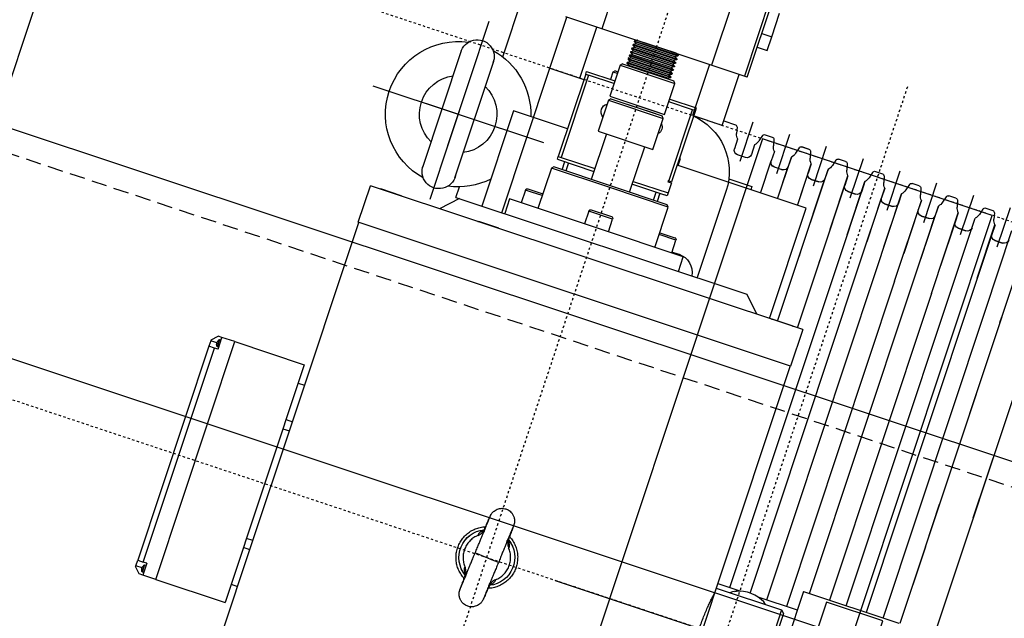
# Model space of a CAD drawing. Extents: x 500271 to 573166, y -96926 to -73376.
# Drawn here: x 523675 to 523716, y -80935 to -80911 of the extents above; entities that cross this region are included whole.
import ezdxf

# ---------------------------------------------------------------- set-up
doc = ezdxf.new("R2010")
doc.units = 0
doc.linetypes.add('XRef_FL_2$0$xRef-core_Rf2$0$CENTER2', pattern=[1.125, 0.75, -0.125, 0.125, -0.125])
doc.linetypes.add('XRef_FL_2$0$xRef-core_Rf2$0$DASHED2', pattern=[9.525, 6.35, -3.175])
for name, color, linetype in [('XRef_FL_2$0$xRef-core_Rf2$0$ARCHI', 9, 'Continuous'), ('XRef_FL_2$0$xRef-core_Rf2$0$hatch1', 252, 'Continuous'), ('XRef_FL_2$0$xRef-core_Rf2$0$中心線', 6, 'XRef_FL_2$0$xRef-core_Rf2$0$CENTER2'), ('XRef_FL_2$0$xRef-core_Rf2$0$捲揚機', 8, 'Continuous'), ('XRef_FL_2$0$xRef-core_Rf2$0$標註', 3, 'Continuous'), ('XRef_FL_2$0$xRef-core_Rf2$0$虛線', 9, 'XRef_FL_2$0$xRef-core_Rf2$0$DASHED2'), ('XRef_FL_2$0$xRef-core_Rf2$0$車廂-控制盤-配重', 2, 'Continuous')]:
    doc.layers.add(name, color=color, linetype=linetype)
doc.layers.get('XRef_FL_2$0$xRef-core_Rf2$0$hatch1').off()

# ---------------------------------------------------------------- blocks, each defined once
blk = doc.blocks.new('XRef_FL_2$0$xRef-core_Rf2$0$WTY1600')
at = {"layer": 'XRef_FL_2$0$xRef-core_Rf2$0$中心線', "linetype": 'XRef_FL_2$0$xRef-core_Rf2$0$CENTER2'}
for p, q in [((103.48, -125.96), (103.48, 525.88)), ((0, 439.26), (0, -45.87)), ((-119.24, 400), (369.52, 400)), ((-119.24, 200), (369.52, 200))]:
    blk.add_line(p, q, dxfattribs=at)
at = {"layer": 'XRef_FL_2$0$xRef-core_Rf2$0$捲揚機'}
for p, q in [((64.03, 422.18), (64.03, 490)), ((162.5, 398.28), (162.5, 472.5)), ((65.27, 464.05), (65.27, 422.18)), ((79.61, 464.05), (79.61, 422.18)), ((127.35, 464.05), (127.35, 422.18)), ((352.5, 467.5), (352.5, 200)), ((59.71, 441.24), (59.71, 451.48)), ((64.03, 441.24), (59.71, 441.24)), ((64.03, 441.19), (59.71, 441.19)), ((59.71, 435.29), (59.71, 441.19)), ((64.03, 435.29), (59.71, 435.29)), ((64.03, 422.18), (142.93, 422.18)), ((67.5, 400), (67.5, 422.18)), ((80.5, 422.18), (80.5, 400)), ((95.05, 422.27), (93.93, 421.62)), ((93.93, 421.62), (113.03, 421.62)), ((93.93, 421.62), (93.93, 421.36)), ((93.93, 421.36), (113.03, 421.36)), ((93.93, 421.36), (95.05, 420.72)), ((95.05, 420.72), (93.93, 420.07)), ((93.93, 420.07), (113.03, 420.07)), ((93.93, 420.07), (93.93, 419.81)), ((93.93, 419.81), (113.03, 419.81)), ((93.93, 419.81), (95.05, 419.17)), ((95.05, 419.17), (93.93, 418.52)), ((94.69, 420.93), (95.05, 420.72)), ((94.69, 419.38), (95.05, 419.17)), ((95.05, 422.27), (111.91, 422.27)), ((95.05, 420.72), (111.91, 420.72)), ((95.05, 420.72), (111.91, 420.72)), ((95.05, 419.17), (111.91, 419.17)), ((95.05, 419.17), (111.91, 419.17)), ((112.27, 422.48), (111.91, 422.27)), ((111.91, 422.27), (113.03, 421.62)), ((113.03, 421.36), (111.91, 420.72)), ((112.27, 420.93), (111.91, 420.72)), ((111.91, 420.72), (113.03, 420.07)), ((113.03, 419.81), (111.91, 419.17)), ((112.27, 419.38), (111.91, 419.17)), ((111.91, 419.17), (113.03, 418.52)), ((113.03, 421.62), (113.03, 421.36)), ((113.03, 420.07), (113.03, 419.81)), ((129.5, 400), (129.5, 422.18)), ((142.5, 400), (142.5, 422.18)), ((93.93, 418.52), (113.03, 418.52)), ((93.93, 418.52), (93.93, 418.26)), ((93.93, 418.26), (113.03, 418.26)), ((93.93, 418.26), (95.05, 417.61)), ((95.05, 417.61), (93.93, 416.97)), ((93.93, 416.97), (113.03, 416.97)), ((93.93, 416.97), (93.93, 416.71)), ((93.93, 416.71), (113.03, 416.71)), ((93.93, 416.71), (95.05, 416.06)), ((95.05, 416.06), (93.93, 415.42)), ((93.93, 415.42), (113.03, 415.42)), ((93.93, 415.42), (93.93, 415.16)), ((93.93, 415.16), (113.03, 415.16)), ((93.93, 415.16), (95.05, 414.51)), ((94.69, 417.82), (95.05, 417.61)), ((94.69, 416.27), (95.05, 416.06)), ((95.05, 417.61), (111.91, 417.61)), ((95.05, 417.61), (111.91, 417.61)), ((95.05, 416.06), (111.91, 416.06)), ((95.05, 416.06), (111.91, 416.06)), ((113.03, 418.26), (111.91, 417.61)), ((112.27, 417.82), (111.91, 417.61)), ((111.91, 417.61), (113.03, 416.97)), ((113.03, 416.71), (111.91, 416.06)), ((112.27, 416.27), (111.91, 416.06)), ((111.91, 416.06), (113.03, 415.42)), ((113.03, 415.16), (111.91, 414.51)), ((113.03, 418.52), (113.03, 418.26)), ((113.03, 416.97), (113.03, 416.71)), ((113.03, 415.42), (113.03, 415.16)), ((91.54, 410.34), (92.34, 411.13)), ((114.62, 411.13), (92.34, 411.13)), ((93.93, 413.87), (95.05, 414.51)), ((95.05, 414.51), (93.93, 413.87)), ((93.93, 413.61), (93.93, 413.87)), ((93.93, 413.87), (113.03, 413.87)), ((93.93, 413.87), (93.93, 413.61)), ((95.05, 412.96), (93.93, 413.61)), ((93.93, 413.61), (113.03, 413.61)), ((93.93, 413.61), (95.05, 412.96)), ((93.93, 412.32), (95.05, 412.96)), ((95.05, 412.96), (93.93, 412.32)), ((93.93, 412.06), (93.93, 412.32)), ((93.93, 412.32), (113.03, 412.32)), ((93.93, 412.32), (93.93, 412.06)), ((95.05, 411.41), (93.93, 412.06)), ((93.93, 412.06), (113.03, 412.06)), ((93.93, 412.06), (95.05, 411.41)), ((95.05, 414.51), (94.69, 414.72)), ((94.69, 414.72), (95.05, 414.51)), ((95.05, 414.51), (111.91, 414.51)), ((95.05, 414.51), (111.91, 414.51)), ((95.05, 412.96), (111.91, 412.96)), ((95.05, 411.41), (111.91, 411.41)), ((112.27, 414.72), (111.91, 414.51)), ((111.91, 414.51), (113.03, 413.87)), ((113.03, 413.61), (111.91, 412.96)), ((111.91, 412.96), (113.03, 412.32)), ((113.03, 412.06), (111.91, 411.41)), ((112.31, 414.28), (113.16, 414.28)), ((113.03, 413.87), (113.03, 413.61)), ((113.03, 412.32), (113.03, 412.06)), ((114.62, 411.13), (115.41, 410.34)), ((91.54, 396.81), (91.54, 410.34)), ((115.41, 410.34), (91.54, 410.34)), ((115.41, 410.34), (115.41, 396.81)), ((116.59, 407.49), (115.41, 407.49)), ((115.41, 406.7), (117.39, 406.7)), ((116.59, 407.49), (117.39, 406.7)), ((117.39, 406.7), (117.39, 403.51)), ((172.5, 410.32), (172.5, 332.89)), ((-56, 405.32), (-56, 388.16)), ((-40, 405.32), (-40, 388.16)), ((-24, 405.32), (-24, 388.16)), ((-8, 405.32), (-8, 388.16)), ((8, 405.32), (8, 388.16)), ((24, 405.32), (24, 388.16)), ((24, 405.32), (24, 388.16)), ((40, 405.32), (40, 388.16)), ((40, 405.32), (40, 388.16)), ((56, 405.32), (56, 388.16)), ((91.54, 403.51), (79.99, 403.51)), ((79.99, 403.51), (79.99, 402.32)), ((127.73, 403.51), (115.41, 403.51)), ((127.73, 402.32), (127.73, 403.51)), ((-50.49, 401.26), (-51.17, 398.71)), ((-46.48, 402), (-49.52, 402)), ((-45.52, 401.26), (-44.83, 398.71)), ((-34.49, 401.26), (-35.17, 398.71)), ((-33.52, 402), (-30.48, 402)), ((-29.52, 401.26), (-28.83, 398.71)), ((-18.49, 401.26), (-19.17, 398.71)), ((-17.52, 402), (-14.48, 402)), ((-13.52, 401.26), (-12.83, 398.71)), ((-2.49, 401.26), (-3.17, 398.71)), ((1.52, 402), (-1.52, 402)), ((2.48, 401.26), (3.17, 398.71)), ((13.51, 401.26), (12.83, 398.71)), ((14.48, 402), (17.52, 402)), ((18.48, 401.26), (19.17, 398.71)), ((18.48, 401.26), (19.17, 398.71)), ((18.48, 401.26), (19.17, 398.71)), ((29.51, 401.26), (28.83, 398.71)), ((29.51, 401.26), (28.83, 398.71)), ((29.51, 401.26), (28.83, 398.71)), ((33.52, 402), (30.48, 402)), ((33.52, 402), (30.48, 402)), ((33.52, 402), (30.48, 402)), ((30.63, 402), (33.52, 402)), ((30.63, 402), (33.52, 402)), ((30.63, 402), (33.52, 402)), ((34.48, 401.26), (35.17, 398.71)), ((34.48, 401.26), (35.17, 398.71)), ((34.48, 401.26), (35.17, 398.71)), ((45.51, 401.26), (44.83, 398.71)), ((49.52, 402), (46.48, 402)), ((50.49, 401.26), (51.17, 398.71)), ((61.51, 401.26), (60.83, 398.71)), ((67.5, 402), (62.48, 402)), ((67.5, 400), (79.99, 400)), ((79.99, 402.32), (81.18, 402.32)), ((79.99, 402.32), (79.99, 371.29)), ((81.18, 371.29), (81.18, 402.32)), ((81.18, 402.32), (91.54, 402.32)), ((115.41, 402.32), (126.54, 402.32)), ((126.54, 402.32), (126.54, 366.51)), ((127.73, 402.32), (126.54, 402.32)), ((127.73, 402.32), (127.73, 366.51)), ((142.5, 400), (127.73, 400)), ((142.5, 337.14), (142.5, 400)), ((-59.68, 361.5), (-59.68, 396.62)), ((-52.32, 396.62), (-52.32, 392.5)), ((-52.32, 394.56), (-52.32, 361.5)), ((-52.31, 373.5), (-52.31, 396.62)), ((-43.68, 361.5), (-43.68, 396.62)), ((-36.32, 361.5), (-36.32, 396.62)), ((-36.32, 396.62), (-36.32, 392.5)), ((-27.69, 361.5), (-27.68, 396.62)), ((-27.69, 396.62), (-27.69, 392.5)), ((-20.32, 361.5), (-20.31, 396.62)), ((-20.32, 396.62), (-20.32, 392.5)), ((-11.69, 361.5), (-11.68, 396.62)), ((-11.69, 396.62), (-11.69, 392.5)), ((-4.32, 396.62), (-4.32, 392.5)), ((-4.31, 361.5), (-4.31, 396.62)), ((4.31, 373.5), (4.31, 396.62)), ((4.31, 396.62), (4.31, 392.5)), ((11.68, 396.62), (11.68, 392.5)), ((11.69, 373.5), (11.69, 396.62)), ((20.31, 373.5), (20.31, 396.62)), ((20.31, 396.62), (20.31, 392.5)), ((20.31, 396.62), (20.31, 392.5)), ((20.31, 396.62), (20.31, 392.5)), ((27.68, 396.62), (27.68, 392.5)), ((27.68, 396.62), (27.68, 392.5)), ((27.68, 396.62), (27.68, 392.5)), ((27.69, 378.52), (27.69, 396.62)), ((36.31, 396.62), (36.31, 392.5)), ((36.31, 396.62), (36.31, 392.5)), ((36.31, 396.62), (36.31, 392.5)), ((36.32, 378.52), (36.32, 396.62)), ((43.68, 396.62), (43.68, 392.5)), ((43.68, 396.62), (43.68, 392.5)), ((52.31, 396.62), (52.31, 392.5)), ((59.69, 396.62), (59.69, 392.5)), ((115.41, 396.81), (91.54, 396.81)), ((91.54, 395.11), (92.34, 395.9)), ((91.54, 381.58), (91.54, 395.11)), ((115.41, 395.11), (91.54, 395.11)), ((114.62, 395.9), (92.34, 395.9)), ((93.93, 396.81), (113.03, 396.81)), ((95.05, 395.9), (111.91, 395.9)), ((114.62, 395.9), (115.41, 395.11)), ((115.41, 395.11), (115.41, 381.58)), ((165.5, 395.22), (165.52, 344.47)), ((179.5, 395.22), (179.48, 344.47)), ((-54.31, 390.5), (-57.69, 390.5)), ((-57.69, 390.5), (-54.32, 390.5)), ((-41.69, 390.5), (-38.32, 390.5)), ((-38.31, 390.5), (-41.68, 390.5)), ((-36.32, 392.5), (-36.32, 373.5)), ((-27.69, 373.5), (-27.69, 392.5)), ((-22.32, 390.5), (-25.69, 390.5)), ((-25.69, 390.5), (-22.32, 390.5)), ((-20.32, 392.5), (-20.32, 373.5)), ((-11.69, 373.5), (-11.69, 392.5)), ((-6.32, 390.5), (-9.69, 390.5)), ((-9.69, 390.5), (-6.32, 390.5)), ((-4.32, 373.5), (-4.32, 392.5)), ((4.31, 361.5), (4.31, 392.5)), ((6.31, 390.5), (9.68, 390.5)), ((9.69, 390.5), (6.32, 390.5)), ((11.68, 361.5), (11.68, 392.5)), ((20.31, 361.5), (20.31, 392.5)), ((22.31, 390.5), (25.68, 390.5)), ((22.31, 390.5), (25.68, 390.5)), ((22.31, 390.5), (25.68, 390.5)), ((25.69, 390.5), (22.32, 390.5)), ((22.32, 390.5), (25.69, 390.5)), ((22.32, 390.5), (25.69, 390.5)), ((27.68, 378.52), (27.68, 392.5)), ((36.31, 378.52), (36.31, 392.5)), ((38.31, 390.5), (38.5, 390.5)), ((38.31, 390.5), (41.68, 390.5)), ((38.31, 390.5), (41.68, 390.5)), ((38.5, 390.5), (38.32, 390.5)), ((38.32, 390.5), (41.69, 390.5)), ((38.32, 390.5), (41.69, 390.5)), ((43.68, 378.52), (43.68, 392.5)), ((54.31, 390.5), (57.69, 390.5)), ((-67, 382.93), (-67, 358.98)), ((172.5, 356.45), (172.5, 383.79)), ((23.91, 378.52), (79.61, 378.52)), ((23.91, 330.57), (23.91, 378.52)), ((58.02, 380), (48, 380)), ((48, 380), (48, 378.52)), ((79.61, 381.7), (79.99, 381.7)), ((79.61, 378.52), (79.61, 381.7)), ((115.41, 381.58), (91.54, 381.58)), ((95.12, 361.81), (95.12, 381.58)), ((111.83, 381.58), (111.83, 361.81)), ((127.73, 378.52), (151.22, 378.52)), ((151.22, 378.52), (151.22, 337.14)), ((57.5, 375), (57.5, 337.14)), ((79.99, 371.29), (81.18, 371.29)), ((79.99, 370.89), (79.99, 366.51)), ((81.58, 370.89), (79.99, 370.89)), ((81.18, 371.29), (81.58, 371.29)), ((81.58, 371.29), (81.58, 370.89)), ((79.99, 366.51), (79.99, 365.32)), ((95.12, 366.51), (79.99, 366.51)), ((126.54, 366.51), (111.83, 366.51)), ((127.73, 366.51), (126.54, 366.51)), ((127.73, 365.32), (127.73, 366.51)), ((209.61, 370), (135.39, 370)), ((158.83, 370), (186.17, 370)), ((79.99, 365.32), (81.18, 365.32)), ((95.12, 365.32), (81.18, 365.32)), ((83.17, 365.32), (83.17, 361.81)), ((84.76, 361.81), (84.76, 365.32)), ((127.73, 365.32), (111.83, 365.32)), ((122.96, 365.32), (122.96, 361.81)), ((124.55, 361.81), (124.55, 365.32)), ((-82, -2.5), (-82, 358.98)), ((-67, 358.98), (-67, 361.5)), ((-67, 361.5), (-67, 358)), ((-67, 360), (-67, 361.5)), ((-67, 361.5), (-67, 228.04)), ((-67, 358), (-67, 280)), ((-59.68, 228), (-59.68, 361.5)), ((-52.32, 361.5), (-52.32, 228)), ((-43.68, 228), (-43.68, 361.5)), ((-36.32, 361.5), (-36.32, 228)), ((-27.69, 228), (-27.69, 361.5)), ((-20.32, 361.5), (-20.32, 220)), ((-11.69, 220), (-11.69, 361.5)), ((-4.32, 220.46), (-4.32, 361.5)), ((-4.31, 358.98), (-4.31, 361.5)), ((4.31, 220), (4.31, 361.5)), ((11.68, 330.57), (11.68, 361.5)), ((11.69, 358.98), (11.69, 361.5)), ((20.31, 358.98), (20.31, 361.5)), ((20.31, 330.57), (20.31, 361.5)), ((78.02, 361.01), (78.81, 361.81)), ((78.02, 343.51), (78.02, 361.01)), ((78.02, 361.01), (103.48, 361.01)), ((78.81, 361.81), (103.48, 361.81)), ((103.48, 361.81), (128.15, 361.81)), ((103.48, 361.01), (128.94, 361.01)), ((128.15, 361.81), (128.94, 361.01)), ((128.94, 361.01), (128.94, 343.51)), ((78.02, 349.87), (71.54, 349.87)), ((107.86, 349.87), (99.1, 349.87)), ((133.23, 349.87), (128.94, 349.87)), ((135.42, 349.87), (133.23, 349.87)), ((70.74, 343.51), (70.74, 349.08)), ((70.74, 349.08), (78.02, 349.08)), ((98.31, 343.51), (98.31, 349.08)), ((98.31, 349.08), (108.65, 349.08)), ((108.65, 349.08), (108.65, 343.51)), ((128.94, 349.08), (133.63, 349.08)), ((133.63, 349.08), (136.22, 349.08)), ((136.22, 349.08), (136.22, 343.51)), ((65.68, 337.14), (65.68, 343.51)), ((65.68, 343.51), (103.48, 343.51)), ((67.67, 343.9), (70.74, 343.9)), ((103.48, 343.51), (141.28, 343.51)), ((141.28, 343.51), (141.28, 337.14)), ((162.5, 337.14), (162.5, 341.72)), ((29.27, 330.57), (35.84, 337.14)), ((162.5, 337.14), (35.84, 337.14)), ((160.93, 337.14), (167.5, 330.57)), ((9.38, 330.57), (9.38, 314.65)), ((9.38, 330.57), (197.57, 330.57)), ((13.96, 330.65), (16.15, 330.65)), ((16.15, 330.65), (22.71, 330.65)), ((141.67, 330.65), (150.43, 330.65)), ((184.25, 330.65), (193, 330.65)), ((197.57, 314.65), (197.57, 330.57)), ((-82, 279), (-82, 313.5)), ((9.38, 314.65), (197.57, 314.65)), ((9.58, 314.65), (9.58, 217.97)), ((197.38, 223.94), (197.38, 314.65)), ((-67, 261.5), (-67, 280)), ((200.16, 251.79), (200.16, 148.35)), ((230.4, 251.79), (200.16, 251.79)), ((230.4, 251.79), (235.97, 251.79)), ((230.4, 148.35), (230.4, 251.79)), ((235.97, 246.62), (235.97, 251.79)), ((235.97, 251.79), (237.56, 251.79)), ((236.68, 250.68), (235.97, 250.68)), ((236.68, 250.68), (236.68, 247.49)), ((237.13, 248.88), (237.23, 248.88)), ((237.16, 249), (237.23, 249)), ((237.22, 249.29), (237.23, 249.29)), ((237.23, 249.01), (239.95, 249.01)), ((239.95, 249.4), (237.56, 251.79)), ((239.95, 249.4), (239.95, 249.01)), ((239.95, 249.01), (239.95, 246.62)), ((235.97, 247.49), (236.68, 247.49)), ((235.97, 246.62), (237.56, 246.62)), ((237.56, 153.52), (237.56, 246.62)), ((237.56, 246.62), (239.95, 246.62)), ((239.95, 246.62), (239.95, 153.52)), ((200.16, 243.83), (197.38, 243.83)), ((-25, 228), (-66.5, 228)), ((-25, 228), (-25, 172)), ((200.16, 227.92), (197.38, 227.92)), ((197.38, 176.2), (197.38, 223.94)), ((200.16, 223.94), (197.38, 223.94)), ((-7.89, 220), (-25, 220)), ((-9, 219.76), (-10.2, 219.15)), ((9.58, 220), (-0.44, 220)), ((1.91, 219.15), (0.71, 219.76)), ((-18.86, 217.97), (-20.06, 216.78)), ((-20.06, 216.78), (-20.06, 186.85)), ((9.58, 217.97), (-18.86, 217.97)), ((-18.86, 217.97), (-18.86, 185.91)), ((9.58, 217.97), (9.58, 185.91)), ((9.9, 213.99), (9.58, 213.99)), ((97.36, 210.34), (97.36, 210.35)), ((97.66, 208.93), (97.37, 210.39)), ((108.07, 211.15), (108, 209.64)), ((73.66, 200), (-29.32, 200)), ((98.87, 189.04), (98.9, 188.74)), ((98.89, 188.99), (98.87, 189.04)), ((98.89, 188.99), (98.96, 190.5)), ((109.59, 189.79), (109.59, 189.79)), ((197.38, 85.48), (197.38, 176.2)), ((197.38, 176.2), (200.16, 176.2)), ((197.38, 172.22), (200.16, 172.22)), ((200.16, 156.3), (197.38, 156.3)), ((235.97, 153.52), (235.97, 148.35)), ((235.97, 153.52), (237.56, 153.52)), ((236.68, 152.64), (235.97, 152.64)), ((236.68, 152.64), (236.68, 149.46)), ((237.13, 150.84), (237.23, 150.84)), ((237.16, 150.97), (237.23, 150.97)), ((237.22, 151.26), (237.23, 151.26)), ((237.23, 151.13), (239.95, 151.13)), ((239.95, 153.52), (237.56, 153.52)), ((237.56, 148.35), (239.95, 150.73)), ((239.95, 151.13), (239.95, 153.52)), ((239.95, 150.73), (239.95, 151.13)), ((230.4, 148.35), (200.16, 148.35)), ((230.4, 148.35), (235.97, 148.35)), ((235.97, 149.46), (236.68, 149.46)), ((235.97, 148.35), (237.56, 148.35))]:
    blk.add_line(p, q, dxfattribs=at)
at = {"layer": 'XRef_FL_2$0$xRef-core_Rf2$0$捲揚機', "flags": 128}
for points in [[(-67, 261.49), (-67, 228.04)], [(237.22, 248.88), (237.23, 248.93), (237.23, 249)], [(-11.98, 217.97), (-11.89, 218.05), (-10.8, 218.82), (-9.52, 219.46), (-8.06, 219.96), (-6.49, 220.3), (-4.85, 220.46), (-3.18, 220.45), (-1.55, 220.26), (0.01, 219.9), (1.44, 219.38), (2.7, 218.71), (3.7, 217.97)], [(108.68, 200.44), (108.57, 200.43), (108.25, 200.41), (107.1, 200.33), (105.44, 200.21), (103.48, 200.07), (101.52, 199.93), (99.86, 199.81), (98.71, 199.73), (98.39, 199.71), (98.28, 199.7)], [(237.22, 150.84), (237.23, 150.9), (237.23, 150.97)]]:
    blk.add_lwpolyline(points, dxfattribs=at)
at = {"layer": 'XRef_FL_2$0$xRef-core_Rf2$0$捲揚機'}
blk.add_lwpolyline([(-60, 226.9), (-35.5, 226.9), (-35.5, 174.92), (-60, 174.92)], close=True, dxfattribs=at)
for centre, radius, start, end in [((-56, 400), 5, 317.4765, 345), ((-49.52, 401), 1, 90, 165), ((-49.52, 401), 1, 90, 165), ((-46.48, 401), 1, 15, 90), ((-40, 400), 5, 195, 222.5), ((-40, 400), 5, 317.5, 345), ((-33.52, 401), 1, 90, 165), ((-30.48, 401), 1, 15, 90), ((-24, 400), 5, 195, 222.5), ((-24, 400), 5, 317.4765, 345), ((-17.52, 401), 1, 90, 165), ((-14.48, 401), 1, 15, 90), ((-8, 400), 5, 195, 222.5), ((-8, 400), 5, 317.4765, 345), ((-1.52, 401), 1, 90, 165), ((-1.52, 401), 1, 90, 165), ((1.52, 401), 1, 15, 90), ((8, 400), 5, 195, 222.5235), ((8, 400), 5, 317.4765, 345), ((14.48, 401), 1, 90, 165), ((17.52, 401), 1, 15, 90), ((17.52, 401), 1, 15, 90), ((24, 400), 5, 195, 222.5235), ((24, 400), 5, 195, 222.5235), ((24, 400), 5, 317.4765, 345), ((24, 400), 5, 317.4765, 345), ((30.48, 401), 1, 90, 165), ((30.48, 401), 1, 90, 165), ((30.48, 401), 1, 90, 165), ((33.52, 401), 1, 15, 90), ((40, 400), 5, 195, 222.5235), ((40, 400), 5, 195, 222.5235), ((40, 400), 5, 195, 222.5), ((40, 400), 5, 317.5, 345), ((40, 400), 5, 317.5, 345), ((40, 400), 5, 317.4765, 345), ((40, 400), 5, 317.4765, 345), ((46.48, 401), 1, 90, 165), ((46.48, 401), 1, 90, 165), ((49.52, 401), 1, 15, 90), ((56, 400), 5, 195, 222.5), ((82.66, 374.93), 25.16, 94.9211, 179.8508), ((56, 400), 5, 317.5, 345), ((62.48, 401), 1, 90, 165), ((172.5, 370), 30, 100.2991, 163.5061), ((172.5, 395.02), 7, 355.8345, 184.1655), ((172.5, 370), 30, 280.2991, 79.7009), ((-57.69, 392.5), 2, 180, 270), ((-54.31, 392.5), 2, 270, 0), ((-41.68, 392.5), 2, 180, 270), ((-38.31, 392.5), 2, 270, 0), ((-25.69, 392.5), 2, 180, 270), ((-22.32, 392.5), 2, 270, 0), ((-9.69, 392.5), 2, 180, 270), ((-6.32, 392.5), 2, 270, 0), ((6.32, 392.5), 2, 180, 270), ((9.69, 392.5), 2, 270, 0), ((22.32, 392.5), 2, 180, 270), ((22.32, 392.5), 2, 180, 270), ((25.69, 392.5), 2, 270, 0), ((25.69, 392.5), 2, 270, 0), ((38.31, 392.5), 2, 180, 270), ((38.31, 392.5), 2, 180, 270), ((38.32, 392.5), 2, 180, 270), ((38.32, 392.5), 2, 180, 270), ((41.68, 392.5), 2, 270, 0), ((41.68, 392.5), 2, 270, 0), ((41.69, 392.5), 2, 270, 0), ((41.69, 392.5), 2, 270, 0), ((54.31, 392.5), 2, 180, 270), ((57.69, 392.5), 2, 270, 0), ((93.91, 390.66), 3.18, 138.1691, 221.8309), ((113.81, 390.66), 3.18, 0, 59.6764), ((113.81, 390.66), 3.18, 300.3236, 0), ((172.5, 370), 16, 115.9197, 244.1164), ((172.5, 370), 16, 295.8836, 64.0803), ((71.54, 349.08), 0.796, 90, 180), ((99.1, 349.08), 0.796, 90, 180), ((107.86, 349.08), 0.796, 0, 90), ((135.42, 349.08), 0.796, 0, 90), ((172.5, 370), 30, 224.8268, 259.7009), ((67.67, 335.95), 7.96, 90, 171.3731), ((172.5, 344.98), 7, 175.8345, 4.1655), ((13.96, 329.85), 0.796, 90, 115.8419), ((22.71, 329.85), 0.796, 64.1581, 90), ((150.43, 329.85), 0.796, 64.1581, 90), ((184.25, 329.85), 0.796, 90, 115.8419), ((193, 329.85), 0.796, 64.1581, 90), ((234.7, 249.09), 2.55, 9.4204, 38.6822), ((234.7, 249.09), 2.55, 321.3178, 350.5796), ((235.05, 249.15), 2.19, 3.9045, 18.0252), ((236.71, 249.76), 0.419, 351.6645, 8.3355), ((235.05, 249.02), 2.19, 3.9045, 18.0252), ((236.76, 249.26), 0.482, 320.3992, 349.3491), ((234.69, 248.81), 2.45, 356.5532, 3.4468), ((236.76, 248.97), 0.482, 320.4005, 349.3526), ((236.82, 248.93), 0.413, 9.5294, 22.0118), ((235.06, 249.03), 2.17, 350.5692, 356.1199), ((103.48, 200.07), 11.53, 122.3039, 245.6698), ((103.48, 200.07), 11.53, 122.3505, 245.7751), ((103.48, 200.07), 11.53, 302.3469, 65.7777), ((103.48, 200.07), 11.53, 302.2232, 65.6888), ((234.7, 151.05), 2.55, 9.4204, 38.6822), ((234.7, 151.05), 2.55, 321.3178, 350.5796), ((235.05, 151.11), 2.19, 3.9045, 18.0252), ((236.71, 151.73), 0.419, 351.6645, 8.3355), ((235.05, 150.99), 2.19, 3.9056, 18.0241), ((236.76, 151.23), 0.482, 320.3992, 349.3491), ((234.69, 150.77), 2.45, 356.5529, 3.4471), ((236.76, 150.93), 0.482, 320.4005, 349.3526), ((236.82, 150.9), 0.413, 9.5294, 22.0118), ((235.07, 150.99), 2.17, 350.5604, 356.1287)]:
    blk.add_arc(centre, radius, start, end, dxfattribs=at)
for points, knots in [([(107.53, 216.74), (107.46, 217.2), (107.32, 218.08), (106.61, 219.49), (105.46, 220.68), (104.02, 221.37), (102.66, 221.64), (101.14, 221.55), (99.7, 220.97), (98.55, 220.05), (97.75, 219), (97.16, 217.61), (97.14, 216.55), (97.12, 216)], [0, 0, 0, 0, 0.085465, 0.1621767, 0.2874763, 0.3817906, 0.4508807, 0.5394188, 0.6577529, 0.7288456, 0.8087993, 0.899298, 1, 1, 1, 1]), ([(9.59, 184.2), (9.59, 184.19), (9.58, 184.13), (9.64, 184.47), (9.76, 185.22), (9.94, 186.41), (10.16, 187.99), (10.39, 189.9), (10.61, 192.13), (10.79, 194.56), (10.91, 197.18), (10.95, 199.85), (10.92, 202.53), (10.82, 205.1), (10.65, 207.56), (10.44, 209.79), (10.21, 211.78), (9.98, 213.43), (9.79, 214.72), (9.62, 215.75), (9.6, 215.9), (9.58, 215.98)], [0, 0, 0, 0, 0.014567, 0.068552, 0.120691, 0.174316, 0.226936, 0.28105, 0.334215, 0.388932, 0.441852, 0.496347, 0.548598, 0.60237, 0.654578, 0.708264, 0.761113, 0.815472, 0.868655, 0.923408, 1, 1, 1, 1]), ([(97.12, 216.2), (97.11, 216.15), (97.11, 216.07), (97.12, 215.51), (97.15, 214.77), (97.19, 213.83), (97.25, 212.72), (97.3, 211.62), (97.33, 210.92), (97.35, 210.65)], [0, 0, 0, 0, 0.182979, 0.350575, 0.502274, 0.637767, 0.793604, 0.922709, 1, 1, 1, 1]), ([(97.15, 215.81), (97.15, 215.79), (97.16, 215.74), (97.21, 215.26), (97.26, 214.58), (97.32, 213.69), (97.4, 212.63), (97.48, 211.48), (97.55, 210.44), (97.62, 209.42), (97.7, 208.26), (97.79, 206.92), (97.9, 205.4), (98.01, 203.75), (98.14, 201.82), (98.23, 200.43), (98.28, 199.7)], [0, 0, 0, 0, 0.087934, 0.177608, 0.259009, 0.331898, 0.415934, 0.485714, 0.541665, 0.586371, 0.640127, 0.707669, 0.767647, 0.83595, 0.913107, 1, 1, 1, 1]), ([(108.06, 211.41), (108.04, 211.68), (107.97, 212.38), (107.87, 213.48), (107.76, 214.58), (107.67, 215.52), (107.6, 216.25), (107.53, 216.8), (107.52, 216.89), (107.51, 216.93)], [0, 0, 0, 0, 0.077287, 0.206398, 0.362236, 0.497731, 0.64943, 0.817024, 1, 1, 1, 1]), ([(108.68, 200.44), (108.62, 201.17), (108.52, 202.55), (108.38, 204.48), (108.26, 206.13), (108.14, 207.65), (108.04, 208.99), (107.96, 210.15), (107.89, 211.17), (107.81, 212.21), (107.73, 213.36), (107.65, 214.42), (107.59, 215.31), (107.55, 215.99), (107.53, 216.47), (107.53, 216.52), (107.53, 216.54)], [0, 0, 0, 0, 0.086895, 0.164053, 0.232356, 0.292336, 0.359879, 0.413635, 0.458343, 0.514295, 0.584073, 0.668111, 0.741001, 0.822403, 0.912077, 1, 1, 1, 1]), ([(109.64, 188.93), (110.24, 189.3), (111.45, 190.04), (112.99, 191.53), (114.3, 193.24), (115.29, 195.16), (115.95, 197.21), (116.25, 199.34), (116.19, 201.49), (115.77, 203.59), (115.02, 205.59), (113.94, 207.43), (112.56, 209.08), (110.92, 210.46), (109.33, 211.46), (108.24, 211.84), (107.83, 211.99)], [0, 0, 0, 0, 0.072388, 0.146079, 0.21977, 0.293756, 0.367739, 0.441266, 0.514793, 0.587822, 0.660854, 0.734124, 0.807394, 0.881265, 0.955133, 1, 1, 1, 1]), ([(97.5, 211.26), (97.25, 211.14), (96.36, 210.71), (95.02, 209.64), (93.52, 208.11), (92.32, 206.32), (91.42, 204.35), (90.88, 202.26), (90.69, 200.12), (90.86, 197.98), (91.38, 195.91), (92.25, 193.96), (93.42, 192.17), (94.88, 190.59), (96.6, 189.31), (97.98, 188.51), (98.81, 188.25), (98.95, 188.2)], [0, 0, 0, 0, 0.0282847, 0.1017846, 0.1752855, 0.2492835, 0.3232789, 0.3970498, 0.470819, 0.5439822, 0.6171477, 0.6902758, 0.7634058, 0.8371194, 0.9108321, 0.9848451, 1, 1, 1, 1]), ([(96.18, 206.65), (96.13, 206.72), (95.98, 206.93), (96.02, 207.56), (96.43, 208.52), (97.09, 209.17), (97.32, 209.4)], [0, 0, 0, 0, 0.159765, 0.501521, 0.818911, 1, 1, 1, 1]), ([(97.37, 210.39), (97.38, 209.84), (97.39, 208.73), (96.83, 207.45), (96.33, 206.84), (96.18, 206.65)], [0, 0, 0, 0, 0.409742, 0.820062, 1, 1, 1, 1]), ([(97.42, 210.35), (97.42, 210.15), (97.42, 209.74), (97.31, 209.3), (97.21, 209.04), (97.2, 209.03), (97.19, 209.02)], [0, 0, 0, 0, 0.258707, 0.524914, 0.785447, 1, 1, 1, 1]), ([(97.35, 210.65), (97.35, 210.57), (97.36, 210.47), (97.36, 210.36), (97.36, 210.34)], [0, 0, 0, 0, 0.8649479, 1, 1, 1, 1]), ([(97.36, 210.35), (97.36, 210.35), (97.36, 210.36), (97.37, 210.37), (97.37, 210.39)], [0, 0, 0, 0, 0.103735, 1, 1, 1, 1]), ([(108.46, 209.8), (108.46, 209.8), (108.44, 209.81), (108.3, 210.07), (108.13, 210.5), (108.07, 210.91), (108.05, 211.1)], [0, 0, 0, 0, 0.208691, 0.477652, 0.757975, 1, 1, 1, 1]), ([(108.09, 211.1), (108.09, 211.12), (108.08, 211.23), (108.07, 211.33), (108.06, 211.41)], [0, 0, 0, 0, 0.139522, 1, 1, 1, 1]), ([(109.78, 207.61), (109.31, 208.11), (108.37, 209.11), (108.17, 210.47), (108.07, 211.15)], [0, 0, 0, 0, 0.49938, 1, 1, 1, 1]), ([(108.07, 211.15), (108.09, 211.12), (108.1, 211.09), (108.09, 211.1), (108.09, 211.1)], [0, 0, 0, 0, 0.9709058, 1, 1, 1, 1]), ([(108.27, 210.19), (108.35, 210.14), (108.77, 209.9), (109.19, 209.39), (109.8, 208.6), (109.95, 207.97), (109.82, 207.7), (109.78, 207.61)], [0, 0, 0, 0, 0.0455, 0.239018, 0.432685, 0.805691, 1, 1, 1, 1]), ([(109.78, 207.61), (110.26, 207.16), (111.22, 206.26), (112.28, 204.57), (113.01, 202.73), (113.35, 200.77), (113.29, 198.78), (112.83, 196.85), (112.02, 195.03), (111.19, 194), (110.78, 193.49)], [0, 0, 0, 0, 0.125, 0.249999, 0.375, 0.5, 0.624999, 0.75, 0.874999, 1, 1, 1, 1]), ([(97.18, 192.53), (96.7, 192.98), (95.74, 193.88), (94.67, 195.57), (93.95, 197.41), (93.61, 199.37), (93.67, 201.36), (94.13, 203.29), (94.94, 205.1), (95.77, 206.13), (96.18, 206.65)], [0, 0, 0, 0, 0.125, 0.249999, 0.375, 0.5, 0.624999, 0.75, 0.875, 1, 1, 1, 1]), ([(98.28, 199.7), (98.33, 198.97), (98.44, 197.58), (98.58, 195.66), (98.7, 194), (98.81, 192.49), (98.91, 191.15), (99, 189.99), (99.07, 188.97), (99.15, 187.93), (99.23, 186.78), (99.3, 185.72), (99.36, 184.83), (99.41, 184.15), (99.43, 183.67), (99.43, 183.62), (99.42, 183.59)], [0, 0, 0, 0, 0.086893, 0.16405, 0.232353, 0.29233, 0.359873, 0.413628, 0.458335, 0.514286, 0.584066, 0.668102, 0.740991, 0.822392, 0.912066, 1, 1, 1, 1]), ([(109.81, 184.33), (109.81, 184.35), (109.79, 184.4), (109.75, 184.88), (109.7, 185.56), (109.63, 186.45), (109.56, 187.51), (109.48, 188.66), (109.4, 189.7), (109.33, 190.72), (109.26, 191.88), (109.16, 193.22), (109.06, 194.74), (108.95, 196.39), (108.82, 198.32), (108.73, 199.7), (108.68, 200.44)], [0, 0, 0, 0, 0.087923, 0.177597, 0.258999, 0.331889, 0.415927, 0.485705, 0.541657, 0.586365, 0.640121, 0.707663, 0.767644, 0.835947, 0.913105, 1, 1, 1, 1]), ([(98.7, 189.92), (98.62, 189.98), (98.23, 190.25), (97.75, 190.75), (97.17, 191.54), (97.01, 192.17), (97.13, 192.44), (97.18, 192.53)], [0, 0, 0, 0, 0.053633, 0.24564, 0.437785, 0.807882, 1, 1, 1, 1]), ([(97.18, 192.53), (97.65, 192.03), (98.59, 191.03), (98.79, 189.67), (98.89, 188.99)], [0, 0, 0, 0, 0.499384, 1, 1, 1, 1]), ([(109.29, 191.38), (109.29, 191.37), (109.49, 190.86), (109.54, 190.3), (109.58, 189.75)], [0, 0, 0, 0, 0.012856, 1, 1, 1, 1]), ([(109.58, 189.75), (109.58, 190.3), (109.57, 191.41), (110.12, 192.69), (110.63, 193.3), (110.78, 193.49)], [0, 0, 0, 0, 0.409756, 0.820087, 1, 1, 1, 1]), ([(110.78, 193.49), (110.83, 193.42), (110.98, 193.21), (110.94, 192.58), (110.53, 191.62), (109.87, 190.97), (109.63, 190.74)], [0, 0, 0, 0, 0.159858, 0.501417, 0.818636, 1, 1, 1, 1]), ([(98.5, 190.34), (98.5, 190.34), (98.51, 190.32), (98.66, 190.06), (98.83, 189.63), (98.88, 189.23), (98.91, 189.04)], [0, 0, 0, 0, 0.210301, 0.479336, 0.760005, 1, 1, 1, 1]), ([(98.87, 189.04), (98.87, 189.04), (98.85, 189.08), (98.93, 188.99), (99.01, 188.89)], [0, 0, 0, 0, 0.002696, 1, 1, 1, 1]), ([(98.9, 188.74), (98.93, 188.37), (99.02, 187.38), (99.14, 186.13), (99.25, 184.94), (99.35, 184.04), (99.42, 183.36), (99.44, 183.26), (99.45, 183.21)], [0, 0, 0, 0, 0.108117, 0.288934, 0.442725, 0.612856, 0.798877, 1, 1, 1, 1]), ([(109.54, 189.79), (109.54, 189.99), (109.54, 190.41), (109.65, 190.84), (109.75, 191.1), (109.76, 191.11), (109.77, 191.12)], [0, 0, 0, 0, 0.262472, 0.527712, 0.78787, 1, 1, 1, 1]), ([(109.59, 189.79), (109.59, 189.79), (109.59, 189.78), (109.59, 189.76), (109.58, 189.75)], [0, 0, 0, 0, 0.082923, 1, 1, 1, 1]), ([(109.61, 189.48), (109.61, 189.57), (109.6, 189.67), (109.6, 189.78), (109.6, 189.79)], [0, 0, 0, 0, 0.863171, 1, 1, 1, 1]), ([(109.84, 183.94), (109.84, 183.99), (109.85, 184.07), (109.83, 184.63), (109.81, 185.37), (109.76, 186.31), (109.71, 187.41), (109.66, 188.51), (109.62, 189.22), (109.61, 189.48)], [0, 0, 0, 0, 0.182986, 0.350589, 0.502297, 0.637799, 0.793646, 0.922764, 1, 1, 1, 1]), ([(99.43, 183.4), (99.5, 182.94), (99.63, 182.06), (100.35, 180.65), (101.5, 179.46), (102.93, 178.77), (104.29, 178.5), (105.82, 178.58), (107.25, 179.16), (108.41, 180.09), (109.21, 181.14), (109.8, 182.53), (109.82, 183.58), (109.84, 184.14)], [0, 0, 0, 0, 0.085479, 0.162159, 0.287487, 0.38178, 0.450868, 0.539408, 0.657757, 0.728846, 0.808767, 0.899312, 1, 1, 1, 1])]:
    blk.add_open_spline(points, degree=3, knots=knots, dxfattribs=at)
blk = doc.blocks.new('XRef_FL_2$0$xRef-core_Rf2$0$A$C7BA91F3A')
at = {"layer": 'XRef_FL_2$0$xRef-core_Rf2$0$標註'}
blk.add_lwpolyline([(395, 2623.44), (795, 2623.44), (795, 2723.44), (395, 2723.44)], close=True, dxfattribs=at)
at = {"layer": 'XRef_FL_2$0$xRef-core_Rf2$0$虛線'}
blk.add_line((691.09, 1669.44), (691.09, 3289.45), dxfattribs=at)
at = {"layer": 'XRef_FL_2$0$xRef-core_Rf2$0$車廂-控制盤-配重'}
for p, q in [((701.09, 1669.44), (701.09, 3289.45)), ((611.09, 3197.44), (611.09, 1749.44))]:
    blk.add_line(p, q, dxfattribs=at)
at = {"layer": 'XRef_FL_2$0$xRef-core_Rf2$0$標註', "xscale": -1, "rotation": 270}
blk.add_blockref('XRef_FL_2$0$xRef-core_Rf2$0$WTY1600', (395, 2673.44), dxfattribs=at)

msp = doc.modelspace()

# ---------------------------------------------------------------- hatches: boundary and pattern name
at = {"layer": 'XRef_FL_2$0$xRef-core_Rf2$0$ARCHI'}
h = msp.add_hatch(color=256, dxfattribs=at)
h.paths.add_polyline_path([(523754.482, -80848.159), (523803.182, -80848.159), (523815.357, -80892.176), (523837.967, -80885.226), (523834.489, -80871.326), (523818.561, -80874.862), (523809.559, -80838.893), (523764.918, -80838.892), (523761.995, -80824.877), (523796.225, -80824.877), (523796.225, -80818.043), (523760.57, -80818.043), (523756.262, -80796.867, 4.585953), (523746.575, -80790.876)])
h.paths.add_polyline_path([(523747.016, -80830.587), (523741.473, -80825.491, 1.730883), (523809.105, -80873.533), (523802.479, -80869.009, -1.909264)])

# ---------------------------------------------------------------- block references
at = {"layer": 'XRef_FL_2$0$xRef-core_Rf2$0$hatch1', "xscale": 0.1, "yscale": 0.1, "zscale": 0.1, "rotation": 71.60133759386548}
msp.add_blockref('XRef_FL_2$0$xRef-core_Rf2$0$A$C7BA91F3A', (523938.868, -81076.84, 0.004), dxfattribs=at)

doc.saveas('drawing.dxf')
